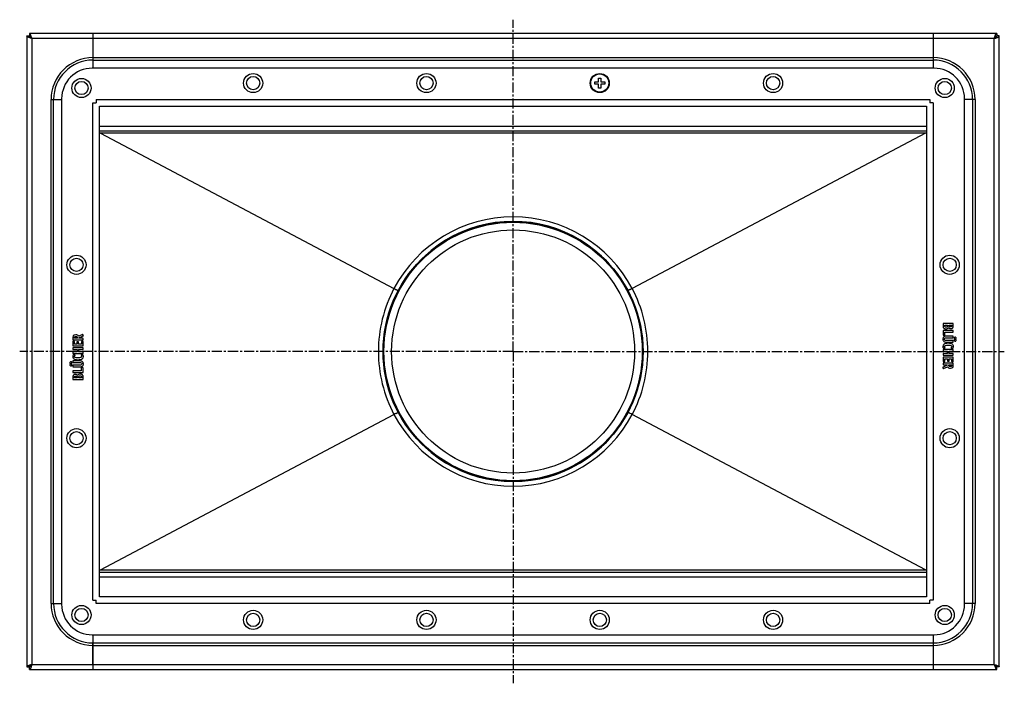
# Model space of a CAD drawing. Units: millimetres. Extents: x -514 to 509, y -438 to 260.
# Drawn here: x -87 to 509, y -438 to -36 of the extents above; entities that cross this region are included whole.
import ezdxf

# ---------------------------------------------------------------- set-up
doc = ezdxf.new("R2010")
doc.units = ezdxf.units.MM
doc.header["$LTSCALE"] = 16.335
doc.linetypes.add('CENTER', pattern=[0.6, 0.375, -0.075, 0.075, -0.075])
doc.layers.get('0').update_dxf_attribs({"linetype": 'CONTINUOUS'})
doc.layers.add('AXES', color=7, linetype='CONTINUOUS')

msp = doc.modelspace()

# ---------------------------------------------------------------- linework, layer by layer
at = {"color": 7, "linetype": 'Continuous'}
for p, q in [((-83.03, -45.92), (-83.03, -427.92)), ((-83.03, -45.92), (-81.53, -45.92)), ((-81.53, -44.42), (-81.53, -45.92)), ((504.47, -44.42), (-81.53, -44.42)), ((-43.03, -44.42), (-43.03, -65.42)), ((465.97, -44.42), (465.97, -65.42)), ((504.47, -44.42), (504.47, -45.92)), ((505.97, -45.92), (504.47, -45.92)), ((505.97, -427.92), (505.97, -45.92)), ((466.47, -65.42), (-43.53, -65.42)), ((263.22, -73.67), (263.22, -71.42)), ((263.22, -71.42), (264.72, -71.42)), ((264.72, -71.42), (264.72, -73.67)), ((260.97, -75.17), (260.97, -73.67)), ((260.97, -73.67), (263.22, -73.67)), ((263.22, -75.17), (260.97, -75.17)), ((263.22, -77.42), (263.22, -75.17)), ((264.72, -77.42), (263.22, -77.42)), ((264.72, -73.67), (266.97, -73.67)), ((264.72, -75.17), (264.72, -77.42)), ((266.97, -75.17), (264.72, -75.17)), ((266.97, -73.67), (266.97, -75.17)), ((-62.03, -83.92), (-62.03, -389.92)), ((-43.03, -86.42), (-41.03, -86.42)), ((-41.03, -84.42), (-41.03, -86.42)), ((-39.03, -385.35), (-39.03, -88.49)), ((-38.96, -88.42), (461.9, -88.42)), ((461.97, -88.49), (461.97, -385.35)), ((463.97, -84.42), (463.97, -86.42)), ((465.97, -86.42), (463.97, -86.42)), ((484.97, -389.92), (484.97, -83.92)), ((-39.03, -103.42), (461.97, -103.42)), ((-38.4, -104.81), (139.3, -198.76)), ((461.35, -104.81), (283.65, -198.76)), ((140.52, -199.4), (140.53, -199.41)), ((282.43, -199.4), (282.41, -199.41)), ((471.97, -220.15), (471.97, -221.4)), ((477.94, -220), (472.16, -220)), ((478.13, -221.34), (478.13, -220.15)), ((-49.36, -226.59), (-51.7, -227.69)), ((-49.22, -226.55), (-49.36, -226.59)), ((471.97, -224.39), (471.97, -226.83)), ((477.94, -224.23), (472.16, -224.23)), ((472.95, -220.97), (474.65, -220.97)), ((472.95, -221.31), (472.95, -220.97)), ((473.09, -225.24), (477.94, -225.24)), ((473.09, -227), (473.09, -225.24)), ((474.65, -220.97), (474.65, -221.32)), ((475.57, -220.97), (477.23, -220.97)), ((475.57, -221.27), (475.57, -220.97)), ((477.23, -220.97), (477.23, -221.35)), ((478.13, -225.09), (478.13, -224.39)), ((-55.19, -228.58), (-55.19, -229.78)), ((-55.19, -230.87), (-55.19, -233.34)), ((-54.97, -230.74), (-55.09, -230.73)), ((-55, -229.94), (-49.24, -229.94)), ((-54.36, -230.89), (-54.97, -230.74)), ((-54.28, -228.95), (-54.28, -228.67)), ((-52.5, -228.95), (-54.28, -228.95)), ((-54.21, -232.48), (-54.21, -231.05)), ((-52.74, -232.48), (-54.21, -232.48)), ((-52.74, -231.25), (-52.74, -232.48)), ((-51.95, -231.09), (-52.55, -231.09)), ((-52.5, -228.75), (-52.5, -228.95)), ((-51.76, -232.48), (-51.76, -231.25)), ((-50.01, -232.48), (-51.76, -232.48)), ((-51.55, -228.56), (-48.99, -227.52)), ((-51.55, -228.95), (-51.55, -228.56)), ((-49.22, -228.95), (-51.55, -228.95)), ((-50.01, -230.93), (-50.01, -232.48)), ((-49.22, -230.78), (-49.82, -230.78)), ((-48.89, -227.33), (-49.12, -226.67)), ((-49.03, -229.78), (-49.03, -229.1)), ((-49.03, -233.34), (-49.03, -230.93)), ((-48.87, -227.41), (-48.89, -227.33)), ((472.13, -227), (472.88, -227.13)), ((472.88, -227.13), (472.96, -227.15)), ((473.1, -228.81), (473.25, -228.73)), ((477.94, -230.24), (474.04, -230.24)), ((477.94, -227.65), (474.06, -227.65)), ((474.06, -228.66), (477.94, -228.66)), ((474.06, -231.2), (477.94, -231.2)), ((478.13, -228.5), (478.13, -227.8)), ((478.13, -231.05), (478.13, -230.38)), ((-55.19, -234.89), (-55.19, -235.6)), ((-55.19, -237.28), (-55.19, -237.98)), ((-55, -233.49), (-49.22, -233.49)), ((-49.22, -234.74), (-55, -234.74)), ((-55, -238.14), (-49.22, -238.14)), ((-54.99, -235.75), (-52.66, -235.75)), ((-52.66, -237.13), (-54.99, -237.13)), ((-52.66, -235.75), (-52.66, -237.13)), ((-51.76, -237.13), (-51.76, -235.75)), ((-51.76, -235.75), (-49.22, -235.75)), ((-49.22, -237.13), (-51.76, -237.13)), ((-49.03, -235.6), (-49.03, -234.89)), ((-49.03, -237.98), (-49.03, -237.28)), ((471.97, -235.86), (471.97, -236.56)), ((471.97, -238.25), (471.97, -238.95)), ((477.94, -235.71), (472.16, -235.71)), ((472.16, -236.72), (474.7, -236.72)), ((474.7, -238.1), (472.16, -238.1)), ((472.43, -235.1), (472.51, -235.08)), ((472.51, -235.08), (473.14, -234.79)), ((473.14, -234.79), (473.22, -234.72)), ((473.22, -234.72), (473.19, -234.65)), ((474.7, -236.72), (474.7, -238.1)), ((475.61, -236.72), (477.94, -236.72)), ((475.61, -238.1), (475.61, -236.72)), ((477.94, -238.1), (475.61, -238.1)), ((476.82, -234.63), (476.8, -234.7)), ((476.8, -234.7), (476.88, -234.77)), ((476.88, -234.77), (477.54, -235.08)), ((477.54, -235.08), (477.61, -235.09)), ((478.13, -236.56), (478.13, -235.86)), ((478.13, -238.95), (478.13, -238.25)), ((-55.19, -242.8), (-55.19, -243.46)), ((-51.11, -242.64), (-55, -242.64)), ((-55, -243.61), (-51.09, -243.61)), ((-54.59, -238.77), (-54.67, -238.76)), ((-53.93, -239.07), (-54.59, -238.77)), ((-53.86, -239.15), (-53.93, -239.07)), ((-53.88, -239.21), (-53.86, -239.15)), ((-50.19, -239.06), (-50.28, -239.12)), ((-50.28, -239.12), (-50.24, -239.2)), ((-49.57, -238.76), (-50.19, -239.06)), ((-49.48, -238.74), (-49.57, -238.76)), ((471.97, -240.51), (471.97, -242.91)), ((471.97, -244.06), (471.97, -244.74)), ((472.16, -239.11), (477.94, -239.11)), ((477.94, -240.36), (472.16, -240.36)), ((472.16, -243.07), (472.76, -243.07)), ((477.94, -243.91), (472.19, -243.91)), ((472.95, -241.37), (474.7, -241.37)), ((472.95, -242.91), (472.95, -241.37)), ((474.7, -241.37), (474.7, -242.6)), ((474.89, -242.75), (475.49, -242.75)), ((475.68, -241.37), (477.15, -241.37)), ((475.68, -242.6), (475.68, -241.37)), ((477.15, -241.37), (477.15, -242.8)), ((477.31, -242.96), (477.92, -243.11)), ((477.92, -243.11), (478.03, -243.12)), ((478.13, -242.97), (478.13, -240.51)), ((478.13, -245.27), (478.13, -244.06)), ((-55.19, -245.34), (-55.19, -246.04)), ((-55.19, -248.76), (-55.19, -249.46)), ((-51.11, -245.19), (-55, -245.19)), ((-55, -246.2), (-51.11, -246.2)), ((-50.14, -248.6), (-55, -248.6)), ((-55, -249.61), (-49.22, -249.61)), ((-50.16, -245.04), (-50.3, -245.11)), ((-50.14, -246.85), (-50.14, -248.6)), ((-49.93, -246.71), (-50.01, -246.7)), ((-49.19, -246.85), (-49.93, -246.71)), ((-49.03, -249.46), (-49.03, -247.02)), ((471.81, -246.43), (471.84, -246.52)), ((471.84, -246.52), (472.06, -247.18)), ((474.5, -245.29), (471.94, -246.33)), ((472.16, -244.9), (474.5, -244.9)), ((472.17, -247.3), (472.31, -247.26)), ((472.31, -247.26), (474.65, -246.16)), ((474.5, -244.9), (474.5, -245.29)), ((475.45, -244.9), (477.23, -244.9)), ((475.45, -245.1), (475.45, -244.9)), ((477.23, -244.9), (477.23, -245.18)), ((-55.19, -252.5), (-55.19, -253.7)), ((-55, -253.84), (-49.22, -253.84)), ((-54.28, -252.88), (-54.28, -252.5)), ((-52.63, -252.88), (-54.28, -252.88)), ((-52.63, -252.58), (-52.63, -252.88)), ((-51.7, -252.88), (-51.7, -252.52)), ((-50.01, -252.88), (-51.7, -252.88)), ((-50.01, -252.54), (-50.01, -252.88)), ((-49.03, -253.7), (-49.03, -252.44)), ((-38.4, -369.04), (139.3, -275.08)), ((140.52, -274.45), (140.53, -274.44)), ((282.43, -274.45), (282.41, -274.44)), ((461.35, -369.04), (283.65, -275.08)), ((-39.03, -370.42), (461.97, -370.42)), ((-43.03, -387.42), (-41.03, -387.42)), ((-41.03, -389.42), (-41.03, -387.42)), ((461.9, -385.42), (-38.96, -385.42)), ((465.97, -387.42), (463.97, -387.42)), ((463.97, -389.42), (463.97, -387.42)), ((-43.53, -408.42), (466.47, -408.42)), ((-43.03, -408.42), (-43.03, -429.42)), ((465.97, -408.42), (465.97, -429.42)), ((-83.03, -427.92), (-81.53, -427.92)), ((-81.53, -429.42), (-81.53, -427.92)), ((-81.53, -429.42), (504.47, -429.42)), ((505.97, -427.92), (504.47, -427.92)), ((504.47, -429.42), (504.47, -427.92))]:
    msp.add_line(p, q, dxfattribs=at)
at = {"color": 9, "linetype": 'Continuous'}
for p, q in [((-80.03, -47.42), (-80.03, -426.42)), ((502.97, -47.42), (-80.03, -47.42)), ((502.97, -426.42), (502.97, -47.42)), ((-43.03, -59.02), (465.97, -59.02)), ((-43.03, -60.52), (465.97, -60.52)), ((-43.03, -387.42), (-43.03, -86.42)), ((-41.03, -84.42), (463.97, -84.42)), ((465.97, -86.42), (465.97, -387.42)), ((-39.03, -100.42), (461.97, -100.42)), ((461.35, -104.81), (-38.4, -104.81)), ((211.47, -158.17), (211.47, -155.4)), ((211.47, -315.67), (211.47, -318.45)), ((-38.4, -369.04), (461.35, -369.04)), ((-39.03, -373.42), (461.97, -373.42)), ((463.97, -389.42), (-41.03, -389.42)), ((-43.03, -413.33), (465.97, -413.33)), ((-43.03, -414.83), (465.97, -414.83)), ((-80.03, -426.42), (502.97, -426.42))]:
    msp.add_line(p, q, dxfattribs=at)
at = {"color": 7, "linetype": 'Continuous'}
for centre, radius in [((53.97, -74.42), 5.8), ((53.97, -74.42), 4), ((158.97, -74.42), 5.8), ((158.97, -74.42), 4), ((263.97, -74.42), 5.8), ((368.97, -74.42), 5.8), ((368.97, -74.42), 4), ((-50.03, -77.42), 5.8), ((-50.03, -77.42), 4), ((472.97, -77.42), 5.8), ((472.97, -77.42), 4), ((211.47, -236.92), 78.75), ((-53.03, -184.42), 5.8), ((475.97, -184.42), 5.8), ((-53.03, -184.42), 4), ((475.97, -184.42), 4), ((-53.03, -289.42), 5.8), ((-53.03, -289.42), 4), ((475.97, -289.42), 5.8), ((475.97, -289.42), 4), ((-50.03, -396.42), 5.8), ((-50.03, -396.42), 4), ((53.97, -399.42), 5.8), ((158.97, -399.42), 5.8), ((263.97, -399.42), 5.8), ((368.97, -399.42), 5.8), ((472.97, -396.42), 5.8), ((472.97, -396.42), 4), ((53.97, -399.42), 4), ((158.97, -399.42), 4), ((263.97, -399.42), 4), ((368.97, -399.42), 4)]:
    msp.add_circle(centre, radius, dxfattribs=at)
for centre, radius, start, end in [((-43.53, -83.92), 18.5, 90, 180), ((466.47, -83.92), 18.5, 0, 90), ((-38.96, -86.8), 1.63, 267.41675, 269.99882), ((-40.65, -88.49), 1.63, 0.00118, 2.58325), ((461.9, -86.8), 1.63, 270.00118, 272.58325), ((463.6, -88.49), 1.63, 177.41675, 179.99882), ((192.56, -98.05), 113.93, 242.12371, 242.81838), ((230.38, -98.05), 113.93, 297.18163, 297.87629), ((192.56, -375.79), 113.93, 117.18163, 117.87629), ((230.38, -375.79), 113.93, 62.12371, 62.81838), ((-40.65, -385.35), 1.63, 357.41675, 359.99882), ((-38.96, -387.05), 1.63, 90.00118, 92.58325), ((461.9, -387.05), 1.63, 87.41675, 89.99882), ((463.6, -385.35), 1.63, 180.00118, 182.58325), ((-43.53, -389.92), 18.5, 180, 270), ((466.47, -389.92), 18.5, 270, 360)]:
    msp.add_arc(centre, radius, start, end, dxfattribs=at)
at = {"color": 9, "linetype": 'Continuous'}
for centre, start, end in [((211.47, -237.15), 90, 151.99517), ((211.47, -237.15), 28.00483, 90), ((211.59, -236.92), 152.17291, 180), ((211.35, -236.92), 0, 27.82709), ((211.59, -236.92), 180, 207.82709), ((211.35, -236.92), 332.17291, 360), ((211.47, -236.7), 208.00483, 270), ((211.47, -236.7), 270, 331.99517)]:
    msp.add_arc(centre, 81.75, start, end, dxfattribs=at)
at = {"color": 7, "linetype": 'Continuous'}
for centre, start_param, end_param in [((-76.17, -104.92), 0.074767, 0.196784), ((499.12, -104.92), 2.944809, 3.066826), ((-76.17, -368.92), -0.196784, -0.074767), ((499.12, -368.92), -3.066826, -2.944809)]:
    msp.add_ellipse(centre, major_axis=(37.88, 0), ratio=0.039604, start_param=start_param, end_param=end_param, dxfattribs=at)
for points, knots in [([(-80.03, -47.42), (-80.22, -47.36), (-80.61, -47.24), (-81.08, -47.08), (-81.44, -46.96), (-81.69, -46.86), (-81.93, -46.77), (-82.14, -46.68), (-82.34, -46.58), (-82.52, -46.49), (-82.67, -46.4), (-82.79, -46.3), (-82.9, -46.21), (-82.97, -46.12), (-83.01, -46.04), (-83.02, -45.97), (-83.03, -45.94), (-83.03, -45.92)], [0, 0, 0, 0, 0.177802, 0.349345, 0.430999, 0.508983, 0.582598, 0.651294, 0.714594, 0.772121, 0.823629, 0.869015, 0.908495, 0.942615, 0.972479, 0.986398, 1, 1, 1, 1]), ([(-80.03, -47.42), (-80.09, -47.23), (-80.21, -46.84), (-80.37, -46.37), (-80.49, -46.01), (-80.59, -45.76), (-80.68, -45.52), (-80.77, -45.31), (-80.87, -45.11), (-80.96, -44.93), (-81.05, -44.78), (-81.15, -44.65), (-81.24, -44.55), (-81.33, -44.48), (-81.41, -44.44), (-81.48, -44.43), (-81.51, -44.42), (-81.53, -44.42)], [0, 0, 0, 0, 0.177802, 0.349345, 0.430999, 0.508983, 0.582598, 0.651294, 0.714594, 0.772121, 0.823629, 0.869015, 0.908495, 0.942615, 0.972479, 0.986398, 1, 1, 1, 1]), ([(-80.03, -47.42), (-80.09, -47.33), (-80.21, -47.13), (-80.4, -46.85), (-80.58, -46.59), (-80.74, -46.4), (-80.87, -46.26), (-80.96, -46.18), (-81.06, -46.1), (-81.15, -46.04), (-81.24, -45.99), (-81.34, -45.95), (-81.43, -45.93), (-81.5, -45.92), (-81.53, -45.92)], [0, 0, 0, 0, 0.158339, 0.312321, 0.458181, 0.592448, 0.654513, 0.71299, 0.767882, 0.819301, 0.867614, 0.913331, 0.957161, 1, 1, 1, 1]), ([(-80.03, -47.42), (-80.12, -47.36), (-80.32, -47.24), (-80.6, -47.05), (-80.86, -46.87), (-81.05, -46.71), (-81.19, -46.58), (-81.27, -46.49), (-81.35, -46.39), (-81.41, -46.3), (-81.46, -46.21), (-81.5, -46.11), (-81.52, -46.02), (-81.53, -45.95), (-81.53, -45.92)], [0, 0, 0, 0, 0.158339, 0.312321, 0.458181, 0.592448, 0.654513, 0.71299, 0.767882, 0.819301, 0.867614, 0.913331, 0.957161, 1, 1, 1, 1]), ([(502.97, -47.42), (503.04, -47.23), (503.16, -46.84), (503.31, -46.37), (503.44, -46.01), (503.53, -45.76), (503.63, -45.52), (503.72, -45.31), (503.81, -45.11), (503.91, -44.93), (504, -44.78), (504.09, -44.65), (504.19, -44.55), (504.28, -44.48), (504.36, -44.44), (504.43, -44.43), (504.46, -44.42), (504.47, -44.42)], [0, 0, 0, 0, 0.177802, 0.349345, 0.430999, 0.508983, 0.582598, 0.651294, 0.714594, 0.772121, 0.823629, 0.869015, 0.908495, 0.942615, 0.972479, 0.986398, 1, 1, 1, 1]), ([(502.97, -47.42), (503.07, -47.36), (503.26, -47.24), (503.54, -47.05), (503.8, -46.87), (504, -46.71), (504.13, -46.58), (504.22, -46.49), (504.3, -46.39), (504.36, -46.3), (504.41, -46.21), (504.45, -46.11), (504.47, -46.02), (504.47, -45.95), (504.47, -45.92)], [0, 0, 0, 0, 0.158339, 0.312321, 0.458181, 0.592448, 0.654513, 0.71299, 0.767882, 0.819301, 0.867614, 0.913331, 0.957161, 1, 1, 1, 1]), ([(502.97, -47.42), (503.04, -47.33), (503.16, -47.13), (503.34, -46.85), (503.53, -46.59), (503.69, -46.4), (503.81, -46.26), (503.91, -46.18), (504, -46.1), (504.1, -46.04), (504.19, -45.99), (504.28, -45.95), (504.38, -45.93), (504.44, -45.92), (504.47, -45.92)], [0, 0, 0, 0, 0.158339, 0.312321, 0.458181, 0.592448, 0.654513, 0.71299, 0.767882, 0.819301, 0.867614, 0.913331, 0.957161, 1, 1, 1, 1]), ([(502.97, -47.42), (503.17, -47.36), (503.55, -47.24), (504.02, -47.08), (504.38, -46.96), (504.64, -46.86), (504.87, -46.77), (505.09, -46.68), (505.29, -46.58), (505.46, -46.49), (505.61, -46.4), (505.74, -46.3), (505.84, -46.21), (505.92, -46.12), (505.96, -46.04), (505.97, -45.97), (505.97, -45.94), (505.97, -45.92)], [0, 0, 0, 0, 0.177802, 0.349345, 0.430999, 0.508983, 0.582598, 0.651294, 0.714594, 0.772121, 0.823629, 0.869015, 0.908495, 0.942615, 0.972479, 0.986398, 1, 1, 1, 1]), ([(140.53, -199.41), (140.63, -199.46), (140.81, -199.55), (141.08, -199.68), (141.28, -199.78), (141.42, -199.85), (141.51, -199.9), (141.6, -199.94), (141.67, -199.97), (141.73, -200), (141.78, -200.02), (141.83, -200.04), (141.86, -200.05), (141.87, -200.05), (141.88, -200.06), (141.89, -200.05), (141.89, -200.05)], [0, 0, 0, 0, 0.217097, 0.413384, 0.585515, 0.66159, 0.730565, 0.792149, 0.846082, 0.892139, 0.930133, 0.959915, 0.981386, 0.994544, 0.998108, 1, 1, 1, 1]), ([(282.41, -199.41), (282.32, -199.46), (282.13, -199.55), (281.87, -199.68), (281.67, -199.78), (281.53, -199.85), (281.43, -199.9), (281.35, -199.94), (281.28, -199.97), (281.21, -200), (281.16, -200.02), (281.12, -200.04), (281.09, -200.05), (281.07, -200.05), (281.06, -200.06), (281.06, -200.05), (281.06, -200.05)], [0, 0, 0, 0, 0.217097, 0.413384, 0.585515, 0.66159, 0.730565, 0.792148, 0.846081, 0.892139, 0.930133, 0.959915, 0.981386, 0.994543, 0.998108, 1, 1, 1, 1]), ([(140.53, -274.44), (140.63, -274.39), (140.81, -274.3), (141.08, -274.16), (141.28, -274.06), (141.42, -273.99), (141.51, -273.95), (141.6, -273.91), (141.67, -273.88), (141.73, -273.85), (141.78, -273.82), (141.83, -273.81), (141.86, -273.8), (141.87, -273.79), (141.88, -273.79), (141.89, -273.79), (141.89, -273.79)], [0, 0, 0, 0, 0.217097, 0.413384, 0.585515, 0.66159, 0.730565, 0.792148, 0.846081, 0.892139, 0.930133, 0.959915, 0.981386, 0.994543, 0.998108, 1, 1, 1, 1]), ([(282.41, -274.44), (282.32, -274.39), (282.13, -274.3), (281.87, -274.16), (281.67, -274.06), (281.53, -273.99), (281.43, -273.95), (281.35, -273.91), (281.28, -273.88), (281.21, -273.85), (281.16, -273.82), (281.12, -273.81), (281.09, -273.8), (281.07, -273.79), (281.06, -273.79), (281.06, -273.79), (281.06, -273.79)], [0, 0, 0, 0, 0.217097, 0.413384, 0.585515, 0.66159, 0.730565, 0.792149, 0.846082, 0.892139, 0.930133, 0.959915, 0.981386, 0.994544, 0.998108, 1, 1, 1, 1]), ([(-80.03, -426.42), (-80.22, -426.49), (-80.61, -426.61), (-81.08, -426.76), (-81.44, -426.89), (-81.69, -426.98), (-81.93, -427.08), (-82.14, -427.17), (-82.34, -427.26), (-82.52, -427.36), (-82.67, -427.45), (-82.79, -427.54), (-82.9, -427.63), (-82.97, -427.73), (-83.01, -427.81), (-83.02, -427.88), (-83.03, -427.91), (-83.03, -427.92)], [0, 0, 0, 0, 0.177802, 0.349345, 0.430999, 0.508983, 0.582598, 0.651294, 0.714594, 0.772121, 0.823629, 0.869015, 0.908495, 0.942615, 0.972479, 0.986398, 1, 1, 1, 1]), ([(-80.03, -426.42), (-80.12, -426.49), (-80.32, -426.61), (-80.6, -426.79), (-80.86, -426.98), (-81.05, -427.14), (-81.19, -427.26), (-81.27, -427.36), (-81.35, -427.45), (-81.41, -427.55), (-81.46, -427.64), (-81.5, -427.73), (-81.52, -427.83), (-81.53, -427.89), (-81.53, -427.92)], [0, 0, 0, 0, 0.158339, 0.312321, 0.458181, 0.592448, 0.654513, 0.71299, 0.767882, 0.819301, 0.867614, 0.913331, 0.957161, 1, 1, 1, 1]), ([(-80.03, -426.42), (-80.09, -426.52), (-80.21, -426.71), (-80.4, -426.99), (-80.58, -427.25), (-80.74, -427.45), (-80.87, -427.58), (-80.96, -427.67), (-81.06, -427.75), (-81.15, -427.81), (-81.24, -427.86), (-81.34, -427.9), (-81.43, -427.92), (-81.5, -427.92), (-81.53, -427.92)], [0, 0, 0, 0, 0.158339, 0.312321, 0.458181, 0.592448, 0.654513, 0.71299, 0.767882, 0.819301, 0.867614, 0.913331, 0.957161, 1, 1, 1, 1]), ([(-80.03, -426.42), (-80.09, -426.62), (-80.21, -427), (-80.37, -427.47), (-80.49, -427.83), (-80.59, -428.09), (-80.68, -428.32), (-80.77, -428.54), (-80.87, -428.74), (-80.96, -428.91), (-81.05, -429.06), (-81.15, -429.19), (-81.24, -429.29), (-81.33, -429.37), (-81.41, -429.41), (-81.48, -429.42), (-81.51, -429.42), (-81.53, -429.42)], [0, 0, 0, 0, 0.177802, 0.349345, 0.430999, 0.508983, 0.582598, 0.651294, 0.714594, 0.772121, 0.823629, 0.869015, 0.908495, 0.942615, 0.972479, 0.986398, 1, 1, 1, 1]), ([(502.97, -426.42), (503.04, -426.52), (503.16, -426.71), (503.34, -426.99), (503.53, -427.25), (503.69, -427.45), (503.81, -427.58), (503.91, -427.67), (504, -427.75), (504.1, -427.81), (504.19, -427.86), (504.28, -427.9), (504.38, -427.92), (504.44, -427.92), (504.47, -427.92)], [0, 0, 0, 0, 0.158339, 0.312321, 0.458181, 0.592448, 0.654513, 0.71299, 0.767882, 0.819301, 0.867614, 0.913331, 0.957161, 1, 1, 1, 1]), ([(502.97, -426.42), (503.07, -426.49), (503.26, -426.61), (503.54, -426.79), (503.8, -426.98), (504, -427.14), (504.13, -427.26), (504.22, -427.36), (504.3, -427.45), (504.36, -427.55), (504.41, -427.64), (504.45, -427.73), (504.47, -427.83), (504.47, -427.89), (504.47, -427.92)], [0, 0, 0, 0, 0.158339, 0.312321, 0.458181, 0.592448, 0.654513, 0.71299, 0.767882, 0.819301, 0.867614, 0.913331, 0.957161, 1, 1, 1, 1]), ([(502.97, -426.42), (503.04, -426.62), (503.16, -427), (503.31, -427.47), (503.44, -427.83), (503.53, -428.09), (503.63, -428.32), (503.72, -428.54), (503.81, -428.74), (503.91, -428.91), (504, -429.06), (504.09, -429.19), (504.19, -429.29), (504.28, -429.37), (504.36, -429.41), (504.43, -429.42), (504.46, -429.42), (504.47, -429.42)], [0, 0, 0, 0, 0.177802, 0.349345, 0.430999, 0.508983, 0.582598, 0.651294, 0.714594, 0.772121, 0.823629, 0.869015, 0.908495, 0.942615, 0.972479, 0.986398, 1, 1, 1, 1]), ([(502.97, -426.42), (503.17, -426.49), (503.55, -426.61), (504.02, -426.76), (504.38, -426.89), (504.64, -426.98), (504.87, -427.08), (505.09, -427.17), (505.29, -427.26), (505.46, -427.36), (505.61, -427.45), (505.74, -427.54), (505.84, -427.63), (505.92, -427.73), (505.96, -427.81), (505.97, -427.88), (505.97, -427.91), (505.97, -427.92)], [0, 0, 0, 0, 0.177802, 0.349345, 0.430999, 0.508983, 0.582598, 0.651294, 0.714594, 0.772121, 0.823629, 0.869015, 0.908495, 0.942615, 0.972479, 0.986398, 1, 1, 1, 1])]:
    msp.add_open_spline(points, degree=3, knots=knots, dxfattribs=at)
for points in [[(472, -220.02), (471.98, -220.04), (471.97, -220.08), (471.97, -220.15)], [(472.16, -220), (472.07, -220), (472.02, -220.01), (472, -220.02)], [(478.1, -220.02), (478.08, -220.01), (478.03, -220), (477.94, -220)], [(478.13, -220.15), (478.13, -220.08), (478.12, -220.04), (478.1, -220.02)], [(-49.12, -226.67), (-49.13, -226.6), (-49.17, -226.55), (-49.22, -226.55)], [(471.97, -221.4), (471.97, -221.7), (471.98, -221.94), (472.01, -222.1)], [(472, -224.26), (471.98, -224.27), (471.97, -224.32), (471.97, -224.39)], [(472.16, -224.23), (472.07, -224.23), (472.02, -224.24), (472, -224.26)], [(472.01, -222.1), (472.04, -222.27), (472.09, -222.41), (472.16, -222.52)], [(472.16, -222.52), (472.22, -222.63), (472.31, -222.72), (472.41, -222.81)], [(472.41, -222.81), (472.52, -222.9), (472.64, -222.97), (472.78, -223.04)], [(472.78, -223.04), (472.92, -223.1), (473.06, -223.15), (473.22, -223.18)], [(473.14, -222.01), (473.01, -221.87), (472.95, -221.64), (472.95, -221.31)], [(473.79, -222.23), (473.48, -222.23), (473.27, -222.15), (473.14, -222.01)], [(473.22, -223.18), (473.38, -223.22), (473.54, -223.24), (473.72, -223.24)], [(473.72, -223.24), (474.09, -223.24), (474.41, -223.16), (474.67, -222.99)], [(474.45, -222.02), (474.32, -222.15), (474.09, -222.23), (473.79, -222.23)], [(474.65, -221.32), (474.65, -221.65), (474.58, -221.88), (474.45, -222.02)], [(474.67, -222.99), (474.92, -222.83), (475.1, -222.6), (475.2, -222.31)], [(475.2, -222.31), (475.34, -222.58), (475.52, -222.77), (475.73, -222.88)], [(475.6, -221.62), (475.58, -221.54), (475.57, -221.42), (475.57, -221.27)], [(475.72, -221.84), (475.66, -221.77), (475.62, -221.7), (475.6, -221.62)], [(476, -222.01), (475.88, -221.97), (475.79, -221.91), (475.72, -221.84)], [(475.73, -222.88), (475.95, -223), (476.22, -223.05), (476.55, -223.05)], [(476.42, -222.07), (476.27, -222.07), (476.12, -222.05), (476, -222.01)], [(477.13, -221.79), (476.98, -221.98), (476.75, -222.07), (476.42, -222.07)], [(476.55, -223.05), (476.82, -223.05), (477.08, -223), (477.31, -222.91)], [(477.2, -221.61), (477.18, -221.68), (477.16, -221.73), (477.13, -221.79)], [(477.23, -221.35), (477.23, -221.46), (477.22, -221.55), (477.2, -221.61)], [(477.31, -222.91), (477.55, -222.82), (477.74, -222.69), (477.87, -222.54)], [(477.87, -222.54), (477.93, -222.47), (477.96, -222.41), (478, -222.34)], [(478.1, -224.26), (478.08, -224.24), (478.03, -224.23), (477.94, -224.23)], [(477.94, -225.24), (478.03, -225.24), (478.08, -225.23), (478.1, -225.22)], [(478, -222.34), (478.03, -222.27), (478.06, -222.2), (478.08, -222.11)], [(478.08, -222.11), (478.1, -222.02), (478.11, -221.92), (478.12, -221.79)], [(478.13, -224.39), (478.13, -224.32), (478.12, -224.27), (478.1, -224.26)], [(478.1, -225.22), (478.12, -225.2), (478.13, -225.16), (478.13, -225.09)], [(478.12, -221.79), (478.12, -221.67), (478.13, -221.52), (478.13, -221.34)], [(-55.13, -227.92), (-55.17, -228.08), (-55.19, -228.31), (-55.19, -228.58)], [(-55.19, -229.78), (-55.19, -229.85), (-55.17, -229.9), (-55.15, -229.91)], [(-55.09, -230.73), (-55.15, -230.73), (-55.19, -230.78), (-55.19, -230.87)], [(-55.15, -229.91), (-55.13, -229.93), (-55.08, -229.94), (-55, -229.94)], [(-54.95, -227.49), (-55.03, -227.62), (-55.1, -227.76), (-55.13, -227.92)], [(-53.42, -226.86), (-54.15, -226.86), (-54.67, -227.07), (-54.95, -227.49)], [(-54.24, -230.94), (-54.25, -230.92), (-54.3, -230.9), (-54.36, -230.89)], [(-54.28, -228.67), (-54.28, -228.37), (-54.22, -228.16), (-54.09, -228.05)], [(-54.21, -231.05), (-54.21, -231), (-54.22, -230.96), (-54.24, -230.94)], [(-54.09, -228.05), (-53.97, -227.93), (-53.75, -227.87), (-53.43, -227.87)], [(-53.43, -227.87), (-53.09, -227.87), (-52.84, -227.94), (-52.7, -228.07)], [(-52.4, -227.06), (-52.66, -226.93), (-53, -226.86), (-53.42, -226.86)], [(-52.7, -231.12), (-52.72, -231.14), (-52.74, -231.18), (-52.74, -231.25)], [(-52.7, -228.07), (-52.56, -228.2), (-52.5, -228.42), (-52.5, -228.75)], [(-52.55, -231.09), (-52.63, -231.09), (-52.68, -231.11), (-52.7, -231.12)], [(-51.7, -227.69), (-51.89, -227.39), (-52.12, -227.19), (-52.4, -227.06)], [(-51.78, -231.12), (-51.8, -231.11), (-51.86, -231.09), (-51.95, -231.09)], [(-51.76, -231.25), (-51.76, -231.18), (-51.77, -231.14), (-51.78, -231.12)], [(-49.97, -230.81), (-49.99, -230.82), (-50.01, -230.87), (-50.01, -230.93)], [(-49.82, -230.78), (-49.9, -230.78), (-49.95, -230.79), (-49.97, -230.81)], [(-49.24, -229.94), (-49.13, -229.94), (-49.07, -229.93), (-49.05, -229.91)], [(-49.05, -228.98), (-49.07, -228.96), (-49.13, -228.95), (-49.22, -228.95)], [(-49.05, -230.81), (-49.07, -230.79), (-49.13, -230.78), (-49.22, -230.78)], [(-49.03, -229.1), (-49.03, -229.04), (-49.04, -228.99), (-49.05, -228.98)], [(-49.05, -229.91), (-49.04, -229.9), (-49.03, -229.85), (-49.03, -229.78)], [(-49.03, -230.93), (-49.03, -230.87), (-49.04, -230.82), (-49.05, -230.81)], [(-48.99, -227.52), (-48.91, -227.48), (-48.87, -227.44), (-48.87, -227.41)], [(472.6, -227.9), (472.08, -228.17), (471.82, -228.65), (471.82, -229.34)], [(471.82, -229.34), (471.82, -229.66), (471.87, -229.94), (471.98, -230.18)], [(472.43, -232.6), (472.02, -232.9), (471.82, -233.32), (471.82, -233.87)], [(471.97, -226.83), (471.97, -226.89), (471.98, -226.93), (472, -226.95)], [(471.98, -230.18), (472.08, -230.41), (472.24, -230.62), (472.47, -230.8)], [(472, -226.95), (472.02, -226.96), (472.06, -226.99), (472.13, -227)], [(473.55, -232.12), (473.1, -232.23), (472.72, -232.39), (472.43, -232.6)], [(472.47, -230.8), (472.66, -230.95), (472.88, -231.06), (473.11, -231.11)], [(473.19, -227.7), (472.97, -227.74), (472.77, -227.81), (472.6, -227.9)], [(472.8, -229.41), (472.8, -229.13), (472.89, -228.92), (473.1, -228.81)], [(473.08, -230.04), (472.89, -229.92), (472.8, -229.71), (472.8, -229.41)], [(472.96, -227.15), (473.05, -227.15), (473.09, -227.1), (473.09, -227)], [(474.04, -230.24), (473.59, -230.24), (473.28, -230.17), (473.08, -230.04)], [(473.11, -231.11), (473.35, -231.17), (473.66, -231.2), (474.06, -231.2)], [(474.06, -227.65), (473.7, -227.65), (473.41, -227.66), (473.19, -227.7)], [(473.25, -228.73), (473.3, -228.71), (473.36, -228.7), (473.43, -228.69)], [(473.43, -228.69), (473.5, -228.67), (473.59, -228.67), (473.69, -228.67)], [(475.14, -231.96), (474.54, -231.96), (474.01, -232.01), (473.55, -232.12)], [(473.69, -228.67), (473.79, -228.66), (473.91, -228.66), (474.06, -228.66)], [(476.56, -232.1), (476.17, -232.01), (475.7, -231.96), (475.14, -231.96)], [(477.57, -232.55), (477.29, -232.35), (476.95, -232.19), (476.56, -232.1)], [(478.1, -233.11), (477.97, -232.89), (477.8, -232.71), (477.57, -232.55)], [(478.1, -227.67), (478.08, -227.66), (478.03, -227.65), (477.94, -227.65)], [(477.94, -228.66), (478.03, -228.66), (478.08, -228.64), (478.1, -228.63)], [(478.1, -230.26), (478.08, -230.24), (478.03, -230.24), (477.94, -230.24)], [(477.94, -231.2), (478.03, -231.2), (478.08, -231.19), (478.1, -231.17)], [(478.13, -227.8), (478.13, -227.73), (478.12, -227.69), (478.1, -227.67)], [(478.1, -228.63), (478.12, -228.61), (478.13, -228.57), (478.13, -228.5)], [(478.13, -230.38), (478.13, -230.32), (478.12, -230.27), (478.1, -230.26)], [(478.1, -231.17), (478.12, -231.16), (478.13, -231.11), (478.13, -231.05)], [(478.89, -228.38), (478.76, -228.48), (478.7, -228.61), (478.7, -228.76)], [(478.7, -228.76), (478.7, -228.9), (478.76, -229.02), (478.89, -229.12)], [(478.89, -229.73), (478.76, -229.83), (478.7, -229.96), (478.7, -230.1)], [(478.7, -230.1), (478.7, -230.24), (478.76, -230.37), (478.89, -230.47)], [(479.35, -228.23), (479.17, -228.23), (479.01, -228.28), (478.89, -228.38)], [(478.89, -229.12), (479.01, -229.23), (479.16, -229.28), (479.34, -229.28)], [(479.35, -229.57), (479.17, -229.57), (479.01, -229.63), (478.89, -229.73)], [(478.89, -230.47), (479.01, -230.58), (479.17, -230.63), (479.35, -230.63)], [(479.34, -229.28), (479.51, -229.28), (479.66, -229.23), (479.79, -229.12)], [(479.79, -228.39), (479.66, -228.28), (479.52, -228.23), (479.35, -228.23)], [(479.79, -229.73), (479.67, -229.63), (479.52, -229.57), (479.35, -229.57)], [(479.35, -230.63), (479.52, -230.63), (479.67, -230.58), (479.79, -230.47)], [(479.97, -228.76), (479.97, -228.61), (479.91, -228.49), (479.79, -228.39)], [(479.79, -229.12), (479.91, -229.02), (479.97, -228.9), (479.97, -228.76)], [(479.98, -230.11), (479.98, -229.96), (479.92, -229.83), (479.79, -229.73)], [(479.79, -230.47), (479.92, -230.37), (479.98, -230.25), (479.98, -230.11)], [(-55.19, -233.34), (-55.19, -233.41), (-55.17, -233.45), (-55.15, -233.47)], [(-55.15, -234.77), (-55.17, -234.78), (-55.19, -234.83), (-55.19, -234.89)], [(-55.19, -235.6), (-55.19, -235.67), (-55.17, -235.71), (-55.15, -235.73)], [(-55.15, -237.16), (-55.17, -237.17), (-55.19, -237.21), (-55.19, -237.28)], [(-55.19, -237.98), (-55.19, -238.06), (-55.17, -238.1), (-55.15, -238.11)], [(-55.15, -233.47), (-55.13, -233.48), (-55.08, -233.49), (-55, -233.49)], [(-55, -234.74), (-55.08, -234.74), (-55.13, -234.75), (-55.15, -234.77)], [(-55.15, -235.73), (-55.13, -235.74), (-55.08, -235.75), (-54.99, -235.75)], [(-54.99, -237.13), (-55.08, -237.13), (-55.13, -237.14), (-55.15, -237.16)], [(-55.15, -238.11), (-55.13, -238.13), (-55.08, -238.14), (-55, -238.14)], [(-49.22, -233.49), (-49.13, -233.49), (-49.07, -233.48), (-49.05, -233.47)], [(-49.05, -234.77), (-49.07, -234.75), (-49.13, -234.74), (-49.22, -234.74)], [(-49.22, -235.75), (-49.13, -235.75), (-49.07, -235.74), (-49.05, -235.73)], [(-49.05, -237.16), (-49.07, -237.14), (-49.13, -237.13), (-49.22, -237.13)], [(-49.22, -238.14), (-49.13, -238.14), (-49.07, -238.13), (-49.05, -238.11)], [(-49.05, -233.47), (-49.04, -233.45), (-49.03, -233.41), (-49.03, -233.34)], [(-49.03, -234.89), (-49.03, -234.83), (-49.04, -234.78), (-49.05, -234.77)], [(-49.05, -235.73), (-49.04, -235.71), (-49.03, -235.67), (-49.03, -235.6)], [(-49.03, -237.28), (-49.03, -237.21), (-49.04, -237.17), (-49.05, -237.16)], [(-49.05, -238.11), (-49.04, -238.1), (-49.03, -238.06), (-49.03, -237.98)], [(471.82, -233.87), (471.82, -234.28), (471.95, -234.63), (472.19, -234.94)], [(472, -235.73), (471.98, -235.75), (471.97, -235.79), (471.97, -235.86)], [(471.97, -236.56), (471.97, -236.63), (471.98, -236.68), (472, -236.69)], [(472, -238.12), (471.98, -238.14), (471.97, -238.17), (471.97, -238.25)], [(472.16, -235.71), (472.07, -235.71), (472.02, -235.72), (472, -235.73)], [(472, -236.69), (472.02, -236.7), (472.07, -236.72), (472.16, -236.72)], [(472.16, -238.1), (472.07, -238.1), (472.02, -238.11), (472, -238.12)], [(472.19, -234.94), (472.28, -235.05), (472.36, -235.1), (472.43, -235.1)], [(472.86, -233.98), (472.86, -233.84), (472.9, -233.71), (472.98, -233.59)], [(472.92, -234.3), (472.88, -234.21), (472.86, -234.1), (472.86, -233.98)], [(473.19, -234.65), (473.06, -234.51), (472.97, -234.39), (472.92, -234.3)], [(472.98, -233.59), (473.06, -233.47), (473.18, -233.38), (473.32, -233.32)], [(473.32, -233.32), (473.75, -233.13), (474.42, -233.03), (475.32, -233.03)], [(475.32, -233.03), (476.6, -233.03), (477.24, -233.31), (477.24, -233.88)], [(476.96, -234.48), (476.88, -234.56), (476.84, -234.61), (476.82, -234.63)], [(477.24, -233.88), (477.24, -234.08), (477.15, -234.28), (476.96, -234.48)], [(477.61, -235.09), (477.67, -235.09), (477.74, -235.04), (477.83, -234.93)], [(477.83, -234.93), (477.97, -234.77), (478.09, -234.59), (478.17, -234.4)], [(478.1, -235.73), (478.08, -235.72), (478.03, -235.71), (477.94, -235.71)], [(477.94, -236.72), (478.03, -236.72), (478.08, -236.7), (478.1, -236.69)], [(478.1, -238.12), (478.08, -238.11), (478.03, -238.1), (477.94, -238.1)], [(478.29, -233.82), (478.29, -233.57), (478.22, -233.33), (478.1, -233.11)], [(478.13, -235.86), (478.13, -235.79), (478.12, -235.75), (478.1, -235.73)], [(478.1, -236.69), (478.12, -236.68), (478.13, -236.63), (478.13, -236.56)], [(478.13, -238.25), (478.13, -238.18), (478.12, -238.14), (478.1, -238.12)], [(478.17, -234.4), (478.24, -234.2), (478.29, -234.01), (478.29, -233.82)], [(-56.85, -243.37), (-56.97, -243.48), (-57.04, -243.59), (-57.04, -243.73)], [(-57.04, -243.73), (-57.04, -243.89), (-56.97, -244.01), (-56.85, -244.12)], [(-56.4, -243.22), (-56.57, -243.22), (-56.72, -243.27), (-56.85, -243.37)], [(-56.85, -244.12), (-56.72, -244.22), (-56.57, -244.27), (-56.4, -244.27)], [(-55.94, -243.37), (-56.07, -243.27), (-56.22, -243.22), (-56.4, -243.22)], [(-56.4, -244.27), (-56.22, -244.27), (-56.07, -244.22), (-55.94, -244.12)], [(-55.75, -243.74), (-55.75, -243.6), (-55.82, -243.48), (-55.94, -243.37)], [(-55.94, -244.12), (-55.82, -244.01), (-55.75, -243.89), (-55.75, -243.74)], [(-55.22, -239.45), (-55.29, -239.64), (-55.34, -239.83), (-55.34, -240.02)], [(-55.34, -240.02), (-55.34, -240.28), (-55.28, -240.51), (-55.15, -240.73)], [(-54.88, -238.91), (-55.03, -239.08), (-55.14, -239.26), (-55.22, -239.45)], [(-55.15, -242.67), (-55.17, -242.69), (-55.19, -242.73), (-55.19, -242.8)], [(-55.19, -243.46), (-55.19, -243.53), (-55.17, -243.57), (-55.15, -243.59)], [(-55.15, -240.73), (-55.03, -240.95), (-54.85, -241.14), (-54.63, -241.3)], [(-55, -242.64), (-55.08, -242.64), (-55.13, -242.66), (-55.15, -242.67)], [(-55.15, -243.59), (-55.13, -243.6), (-55.08, -243.61), (-55, -243.61)], [(-54.67, -238.76), (-54.72, -238.76), (-54.79, -238.81), (-54.88, -238.91)], [(-54.63, -241.3), (-54.34, -241.5), (-54, -241.65), (-53.62, -241.75)], [(-54.3, -239.97), (-54.3, -239.77), (-54.2, -239.57), (-54.02, -239.37)], [(-52.38, -240.81), (-53.65, -240.81), (-54.3, -240.53), (-54.3, -239.97)], [(-54.02, -239.37), (-53.94, -239.29), (-53.89, -239.24), (-53.88, -239.21)], [(-53.62, -241.75), (-53.22, -241.84), (-52.75, -241.88), (-52.2, -241.88)], [(-50.37, -240.53), (-50.8, -240.72), (-51.48, -240.81), (-52.38, -240.81)], [(-52.2, -241.88), (-51.6, -241.88), (-51.07, -241.83), (-50.61, -241.72)], [(-50.17, -242.73), (-50.4, -242.67), (-50.72, -242.64), (-51.11, -242.64)], [(-51.09, -243.61), (-50.64, -243.61), (-50.33, -243.67), (-50.13, -243.8)], [(-50.61, -241.72), (-50.15, -241.62), (-49.77, -241.46), (-49.48, -241.24)], [(-50.03, -240.25), (-50.11, -240.37), (-50.23, -240.47), (-50.37, -240.53)], [(-50.24, -239.2), (-50.11, -239.34), (-50.02, -239.46), (-49.98, -239.55)], [(-49.53, -243.05), (-49.72, -242.9), (-49.93, -242.79), (-50.17, -242.73)], [(-49.85, -244.43), (-49.85, -244.71), (-49.94, -244.93), (-50.16, -245.04)], [(-50.13, -243.8), (-49.94, -243.93), (-49.85, -244.14), (-49.85, -244.43)], [(-49.92, -239.86), (-49.92, -240.01), (-49.95, -240.14), (-50.03, -240.25)], [(-49.98, -239.55), (-49.93, -239.63), (-49.92, -239.74), (-49.92, -239.86)], [(-49.66, -245.95), (-49.13, -245.67), (-48.87, -245.19), (-48.87, -244.51)], [(-49.03, -243.67), (-49.13, -243.43), (-49.3, -243.23), (-49.53, -243.05)], [(-49.25, -238.91), (-49.33, -238.8), (-49.41, -238.74), (-49.48, -238.74)], [(-49.48, -241.24), (-49.07, -240.95), (-48.87, -240.53), (-48.87, -239.97)], [(-48.87, -239.97), (-48.87, -239.57), (-49, -239.21), (-49.25, -238.91)], [(-48.87, -244.51), (-48.87, -244.18), (-48.93, -243.9), (-49.03, -243.67)], [(471.97, -238.95), (471.97, -239.02), (471.98, -239.06), (472, -239.08)], [(472, -240.38), (471.98, -240.39), (471.97, -240.44), (471.97, -240.51)], [(471.97, -242.91), (471.97, -242.98), (471.98, -243.03), (472, -243.04)], [(472, -243.93), (471.98, -243.95), (471.97, -243.99), (471.97, -244.06)], [(472, -239.08), (472.02, -239.09), (472.07, -239.11), (472.16, -239.11)], [(472.16, -240.36), (472.07, -240.36), (472.02, -240.36), (472, -240.38)], [(472, -243.04), (472.02, -243.05), (472.07, -243.07), (472.16, -243.07)], [(472.19, -243.91), (472.08, -243.91), (472.02, -243.92), (472, -243.93)], [(472.76, -243.07), (472.84, -243.07), (472.9, -243.05), (472.92, -243.04)], [(472.92, -243.04), (472.93, -243.03), (472.95, -242.98), (472.95, -242.91)], [(474.7, -242.6), (474.7, -242.66), (474.71, -242.71), (474.73, -242.72)], [(474.73, -242.72), (474.75, -242.74), (474.8, -242.75), (474.89, -242.75)], [(475.49, -242.75), (475.57, -242.75), (475.63, -242.74), (475.65, -242.72)], [(475.65, -242.72), (475.66, -242.71), (475.68, -242.66), (475.68, -242.6)], [(477.15, -242.8), (477.15, -242.85), (477.16, -242.88), (477.18, -242.91)], [(477.18, -242.91), (477.2, -242.93), (477.24, -242.94), (477.31, -242.96)], [(477.94, -239.11), (478.03, -239.11), (478.08, -239.09), (478.1, -239.08)], [(478.1, -240.38), (478.08, -240.36), (478.03, -240.36), (477.94, -240.36)], [(478.1, -243.93), (478.08, -243.92), (478.03, -243.91), (477.94, -243.91)], [(478.03, -243.12), (478.1, -243.12), (478.13, -243.07), (478.13, -242.97)], [(478.1, -239.08), (478.12, -239.06), (478.13, -239.02), (478.13, -238.95)], [(478.13, -240.51), (478.13, -240.44), (478.12, -240.39), (478.1, -240.38)], [(478.13, -244.06), (478.13, -243.99), (478.12, -243.95), (478.1, -243.93)], [(-56.84, -244.72), (-56.96, -244.83), (-57.03, -244.94), (-57.03, -245.08)], [(-57.03, -245.08), (-57.03, -245.23), (-56.96, -245.36), (-56.84, -245.46)], [(-56.39, -244.57), (-56.56, -244.57), (-56.71, -244.62), (-56.84, -244.72)], [(-56.84, -245.46), (-56.71, -245.56), (-56.57, -245.61), (-56.4, -245.61)], [(-56.4, -245.61), (-56.22, -245.61), (-56.07, -245.57), (-55.94, -245.47)], [(-55.94, -244.72), (-56.07, -244.62), (-56.21, -244.57), (-56.39, -244.57)], [(-55.75, -245.09), (-55.75, -244.95), (-55.82, -244.83), (-55.94, -244.72)], [(-55.94, -245.47), (-55.82, -245.36), (-55.75, -245.24), (-55.75, -245.09)], [(-55.15, -245.22), (-55.17, -245.23), (-55.19, -245.28), (-55.19, -245.34)], [(-55.19, -246.04), (-55.19, -246.12), (-55.17, -246.16), (-55.15, -246.18)], [(-55.15, -248.63), (-55.17, -248.65), (-55.19, -248.69), (-55.19, -248.76)], [(-55.19, -249.46), (-55.19, -249.53), (-55.17, -249.57), (-55.15, -249.59)], [(-55, -245.19), (-55.08, -245.19), (-55.13, -245.2), (-55.15, -245.22)], [(-55.15, -246.18), (-55.13, -246.19), (-55.08, -246.2), (-55, -246.2)], [(-55, -248.6), (-55.08, -248.6), (-55.13, -248.62), (-55.15, -248.63)], [(-55.15, -249.59), (-55.13, -249.6), (-55.08, -249.61), (-55, -249.61)], [(-50.74, -245.18), (-50.84, -245.19), (-50.97, -245.19), (-51.11, -245.19)], [(-51.11, -246.2), (-50.75, -246.2), (-50.46, -246.18), (-50.25, -246.14)], [(-50.48, -245.16), (-50.55, -245.17), (-50.64, -245.18), (-50.74, -245.18)], [(-50.3, -245.11), (-50.36, -245.14), (-50.41, -245.15), (-50.48, -245.16)], [(-50.25, -246.14), (-50.02, -246.1), (-49.83, -246.03), (-49.66, -245.95)], [(-50.01, -246.7), (-50.1, -246.7), (-50.14, -246.75), (-50.14, -246.85)], [(-49.22, -249.61), (-49.13, -249.61), (-49.07, -249.6), (-49.05, -249.59)], [(-49.05, -246.9), (-49.07, -246.88), (-49.12, -246.86), (-49.19, -246.85)], [(-49.03, -247.02), (-49.03, -246.96), (-49.04, -246.92), (-49.05, -246.9)], [(-49.05, -249.59), (-49.04, -249.57), (-49.03, -249.53), (-49.03, -249.46)], [(471.94, -246.33), (471.86, -246.37), (471.81, -246.4), (471.81, -246.43)], [(471.97, -244.74), (471.97, -244.81), (471.98, -244.85), (472, -244.87)], [(472, -244.87), (472.02, -244.88), (472.07, -244.9), (472.16, -244.9)], [(472.06, -247.18), (472.08, -247.25), (472.12, -247.3), (472.17, -247.3)], [(474.65, -246.16), (474.84, -246.45), (475.07, -246.66), (475.34, -246.79)], [(475.34, -246.79), (475.61, -246.92), (475.95, -246.99), (476.36, -246.99)], [(475.65, -245.78), (475.51, -245.65), (475.45, -245.42), (475.45, -245.1)], [(476.37, -245.97), (476.03, -245.97), (475.79, -245.91), (475.65, -245.78)], [(476.36, -246.99), (477.1, -246.99), (477.61, -246.77), (477.89, -246.36)], [(477.04, -245.8), (476.91, -245.92), (476.7, -245.97), (476.37, -245.97)], [(477.23, -245.18), (477.23, -245.48), (477.16, -245.69), (477.04, -245.8)], [(477.89, -246.36), (477.98, -246.23), (478.04, -246.09), (478.08, -245.92)], [(478.08, -245.92), (478.12, -245.76), (478.13, -245.54), (478.13, -245.27)], [(-55.17, -252.05), (-55.18, -252.18), (-55.19, -252.33), (-55.19, -252.5)], [(-55.19, -253.7), (-55.19, -253.76), (-55.17, -253.81), (-55.15, -253.82)], [(-55.13, -251.74), (-55.15, -251.82), (-55.16, -251.93), (-55.17, -252.05)], [(-55.15, -253.82), (-55.13, -253.84), (-55.08, -253.84), (-55, -253.84)], [(-55.05, -251.51), (-55.09, -251.57), (-55.12, -251.65), (-55.13, -251.74)], [(-54.92, -251.31), (-54.98, -251.37), (-55.02, -251.44), (-55.05, -251.51)], [(-54.37, -250.93), (-54.6, -251.03), (-54.79, -251.15), (-54.92, -251.31)], [(-53.61, -250.79), (-53.88, -250.79), (-54.14, -250.84), (-54.37, -250.93)], [(-54.28, -252.5), (-54.28, -252.38), (-54.27, -252.3), (-54.25, -252.24)], [(-54.25, -252.24), (-54.24, -252.17), (-54.22, -252.11), (-54.18, -252.06)], [(-54.18, -252.06), (-54.04, -251.87), (-53.8, -251.77), (-53.47, -251.77)], [(-52.79, -250.97), (-53, -250.85), (-53.27, -250.79), (-53.61, -250.79)], [(-53.47, -251.77), (-53.32, -251.77), (-53.18, -251.79), (-53.06, -251.83)], [(-53.06, -251.83), (-52.93, -251.88), (-52.84, -251.93), (-52.78, -252.01)], [(-52.25, -251.54), (-52.39, -251.27), (-52.57, -251.08), (-52.79, -250.97)], [(-52.78, -252.01), (-52.72, -252.07), (-52.67, -252.15), (-52.65, -252.23)], [(-52.65, -252.23), (-52.64, -252.31), (-52.63, -252.43), (-52.63, -252.58)], [(-51.72, -250.85), (-51.97, -251.01), (-52.15, -251.24), (-52.25, -251.54)], [(-50.77, -250.61), (-51.15, -250.61), (-51.46, -250.69), (-51.72, -250.85)], [(-51.7, -252.52), (-51.7, -252.19), (-51.63, -251.96), (-51.5, -251.83)], [(-51.5, -251.83), (-51.37, -251.69), (-51.15, -251.62), (-50.84, -251.62)], [(-50.84, -251.62), (-50.54, -251.62), (-50.32, -251.69), (-50.19, -251.83)], [(-50.28, -250.66), (-50.44, -250.63), (-50.6, -250.61), (-50.77, -250.61)], [(-49.84, -250.81), (-49.97, -250.75), (-50.11, -250.7), (-50.28, -250.66)], [(-50.19, -251.83), (-50.07, -251.97), (-50.01, -252.21), (-50.01, -252.54)], [(-49.47, -251.03), (-49.57, -250.95), (-49.69, -250.87), (-49.84, -250.81)], [(-49.21, -251.32), (-49.27, -251.22), (-49.36, -251.12), (-49.47, -251.03)], [(-49.22, -253.84), (-49.13, -253.84), (-49.07, -253.84), (-49.05, -253.82)], [(-49.06, -251.74), (-49.09, -251.58), (-49.14, -251.44), (-49.21, -251.32)], [(-49.03, -252.44), (-49.03, -252.14), (-49.04, -251.91), (-49.06, -251.74)], [(-49.05, -253.82), (-49.04, -253.81), (-49.03, -253.76), (-49.03, -253.7)]]:
    msp.add_open_spline(points, degree=3, dxfattribs=at)
at = {"layer": 'AXES', "color": 7, "linetype": 'CENTER'}
for q in [(211.47, -36.06), (-87.44, -236.92), (211.47, -437.79), (509.06, -236.92)]:
    msp.add_line((211.47, -236.92), q, dxfattribs=at)
at = {"layer": 'AXES', "color": 7, "linetype": 'Continuous'}
for p, q in [((-43.03, -47.42), (-43.03, -60.52)), ((465.97, -47.42), (465.97, -60.52)), ((-43.03, -426.42), (-43.03, -413.33)), ((465.97, -413.33), (465.97, -426.42))]:
    msp.add_line(p, q, dxfattribs=at)
at = {"layer": 'AXES', "color": 9, "linetype": 'Continuous'}
for p, q in [((-68.43, -389.42), (-68.43, -84.42)), ((-68.43, -84.42), (-62.03, -84.42)), ((-66.93, -389.42), (-66.93, -84.42)), ((491.38, -84.42), (484.97, -84.42)), ((489.88, -84.42), (489.88, -389.42)), ((491.38, -84.42), (491.38, -389.42)), ((-68.43, -389.42), (-62.03, -389.42)), ((491.38, -389.42), (484.97, -389.42))]:
    msp.add_line(p, q, dxfattribs=at)
at = {"layer": 'AXES', "color": 7, "linetype": 'Continuous'}
for centre, radius in [((263.97, -74.42), 5.5), ((211.47, -236.92), 73.59)]:
    msp.add_circle(centre, radius, dxfattribs=at)
at = {"layer": 'AXES', "color": 9, "linetype": 'Continuous'}
msp.add_circle((211.47, -236.92), 78.22, dxfattribs=at)
for centre, radius, start, end in [((-43.03, -84.42), 25.41, 90, 180), ((465.97, -84.42), 25.41, 0, 90), ((-43.03, -84.42), 23.9, 90, 180), ((465.97, -84.42), 23.9, 0, 90), ((-43.03, -389.42), 25.41, 180, 270), ((-43.03, -389.42), 23.9, 180, 270), ((465.97, -389.42), 25.41, 270, 360), ((465.97, -389.42), 23.9, 270, 360)]:
    msp.add_arc(centre, radius, start, end, dxfattribs=at)
at = {"layer": 'AXES', "color": 7, "linetype": 'Continuous'}
for start, end in [(27.49417, 152.50603), (178.78775, 180), (358.78775, 360), (207.49417, 332.50603)]:
    msp.add_arc((211.47, -236.92), 78.75, start, end, dxfattribs=at)

doc.saveas('drawing.dxf')
